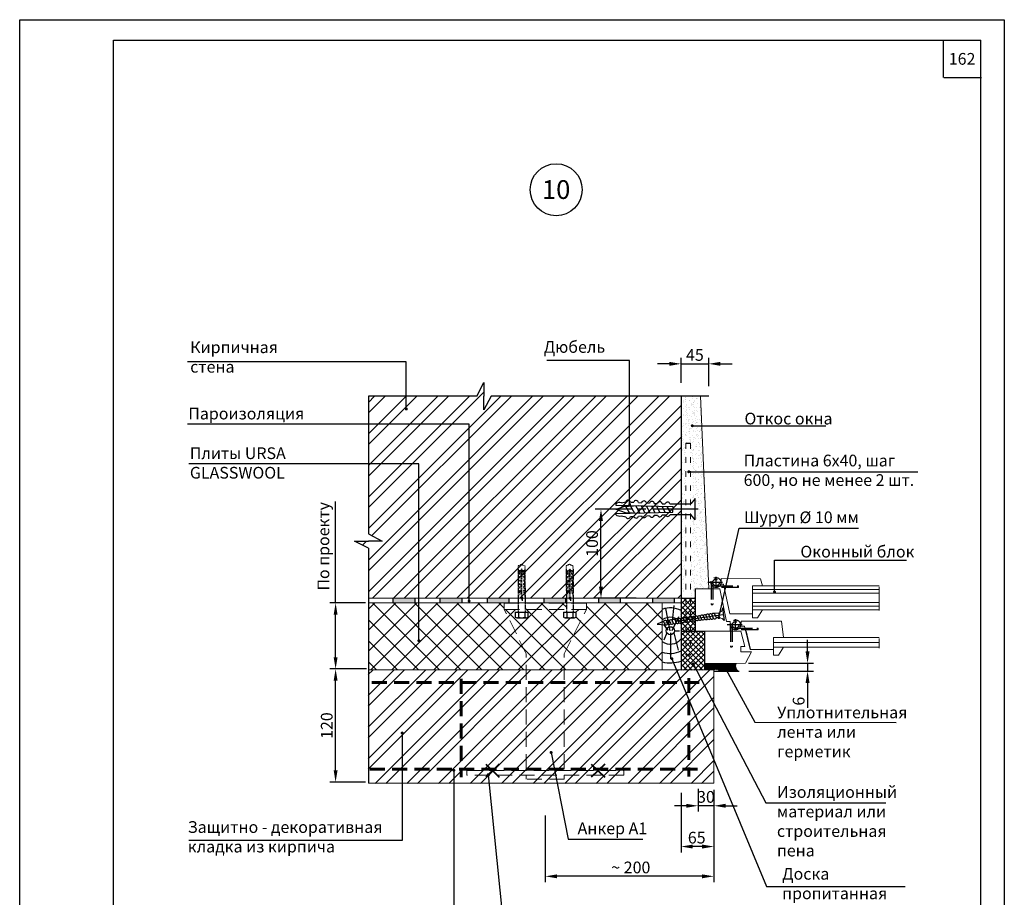
# Model space of a CAD drawing. Extents: x 1327 to 7825, y -1266 to 1194.
# Drawn here: x 6520 to 6730, y 688 to 875 of the extents above; entities that cross this region are included whole.
import ezdxf

# ---------------------------------------------------------------- set-up
doc = ezdxf.new("R2010")
doc.units = 0
for name, pattern in [('ACAD_ISO02W100', [15, 12, -3]), ('ACAD_ISO03W100', [30, 12, -18]), ('CENTER2', [28.575, 19.05, -3.175, 3.175, -3.175]), ('НЕВИДИМАЯ2', [0.1875, 0.125, -0.0625]), ('ШТРИХОВАЯ2', [9.525, 6.35, -3.175])]:
    doc.linetypes.add(name, pattern=pattern)
doc.layers.get('0').update_dxf_attribs({"linetype": 'CONTINUOUS'})
doc.layers.get('DEFPOINTS').update_dxf_attribs({"linetype": 'CONTINUOUS'})
for name, color, linetype, lineweight in [('2', 2, 'CONTINUOUS', 40), ('3', 6, 'CONTINUOUS', 18), ('4', 5, 'CONTINUOUS', 60), ('5', 6, 'CONTINUOUS', 18)]:
    doc.layers.add(name, color=color, linetype=linetype, lineweight=lineweight)
for name, color, linetype in [('8 текст', 7, 'CONTINUOUS'), ('СТАЛЬ', 7, 'CONTINUOUS'), ('ШТРИХОВКА', 7, 'CONTINUOUS')]:
    doc.layers.add(name, color=color, linetype=linetype)
doc.styles.get("Standard").update_dxf_attribs({"font": 'TIMES.TTF'})
doc.dimstyles.new('ISO-25', dxfattribs={"dimtxt": 2.5, "dimasz": 2.5, "dimexe": 1.25, "dimexo": 0.625, "dimtad": 1, "dimtxsty": 'Standard', "dimcen": 2.5, "dimadec": 0, "dimazin": 0, "dimtfac": 1, "dimtmove": 0, "dimatfit": 3, "dimfxl": 0, "dimarcsym": 0})
doc.dimstyles.get("Standard").update_dxf_attribs({"dimtxt": 0.18, "dimasz": 0.18, "dimexe": 0.18, "dimexo": 0.0625, "dimgap": 0.09, "dimtad": 0, "dimtih": 1, "dimtoh": 1, "dimdec": 4, "dimzin": 0, "dimdsep": 46, "dimtxsty": 'Standard', "dimcen": 0.09, "dimadec": 0, "dimazin": 0, "dimtfac": 1, "dimtdec": 4, "dimtofl": 0, "dimtmove": 0, "dimatfit": 3, "dimfxl": 0, "dimtolj": 1, "dimtzin": 0, "dimarcsym": 0})
pattern_1 = [(127.5, (7355.7797, -2714.8748), (-1.2235331, -0.04000078), [0, -0.9652, 0, -1.0795, 0, -1.031875]), (97.5, (7355.7797, -2714.8748), (-1.79206275, 1.1238082), [0, -0.5207, 0, -0.86995, 0, -0.333375]), (57.5, (7355.7797, -2715.6558), (-0.00359296, 1.97748093), [0, -0.3175, 0, -1.143, 0, -1.49225]), (47.5, (7355.7797, -2715.6558), (-0.5573233, 1.9088911), [0, -0.15875, 0, -0.7493, 0, -0.85725])]

# ---------------------------------------------------------------- blocks, each defined once
blk = doc.blocks.new('*D1672')
at = {"color": 0, "lineweight": -2}
for p, q in [((6587.45, 750.4), (6587.45, 772.06)), ((6593.83, 750.4), (6586.2, 750.4)), ((6587.45, 738.8), (6587.45, 747.9)), ((6594.02, 736.3), (6586.2, 736.3))]:
    blk.add_line(p, q, dxfattribs=at)
at = {"color": 0}
for points in [[(6587.04, 747.9), (6587.87, 747.9), (6587.45, 750.4)], [(6587.04, 738.8), (6587.87, 738.8), (6587.45, 736.3)]]:
    blk.add_solid(points, dxfattribs=at)
at = {"layer": 'DEFPOINTS', "color": 0}
for p in [(6587.45, 750.4), (6594.46, 750.4), (6594.64, 736.3)]:
    blk.add_point(p, dxfattribs=at)
at = {"color": 0, "insert": (6585.18, 762.48), "char_height": 2.5, "attachment_point": 5, "rotation": 90}
blk.add_mtext('По проекту', dxfattribs=at)
blk = doc.blocks.new('*D1673')
at = {"color": 0, "lineweight": -2}
for p, q in [((6593.83, 736.3), (6586.2, 736.3)), ((6587.45, 714.65), (6587.45, 733.8)), ((6593.83, 712.15), (6586.2, 712.15))]:
    blk.add_line(p, q, dxfattribs=at)
at = {"color": 0}
for points in [[(6587.04, 733.8), (6587.87, 733.8), (6587.45, 736.3)], [(6587.04, 714.65), (6587.87, 714.65), (6587.45, 712.15)]]:
    blk.add_solid(points, dxfattribs=at)
at = {"layer": 'DEFPOINTS', "color": 0}
for p in [(6587.45, 736.3), (6594.46, 736.3), (6594.46, 712.15)]:
    blk.add_point(p, dxfattribs=at)
at = {"color": 0, "insert": (6585.56, 724.22), "char_height": 2.5, "attachment_point": 5, "rotation": 90}
blk.add_mtext('{\\fTimes New Roman|b0|i0|c204|p18;120}', dxfattribs=at)
blk = doc.blocks.new('*D1674')
at = {"color": 0, "lineweight": -2}
for p, q in [((6661.13, 797.39), (6661.13, 802.66)), ((6667.03, 796.62), (6667.03, 802.66)), ((6658.63, 801.41), (6656.13, 801.41)), ((6661.13, 801.41), (6667.03, 801.41)), ((6669.53, 801.41), (6672.03, 801.41))]:
    blk.add_line(p, q, dxfattribs=at)
at = {"color": 0}
for points in [[(6658.63, 801.83), (6658.63, 800.99), (6661.13, 801.41)], [(6669.53, 801.83), (6669.53, 800.99), (6667.03, 801.41)]]:
    blk.add_solid(points, dxfattribs=at)
at = {"layer": 'DEFPOINTS', "color": 0}
for p in [(6667.03, 801.41), (6661.13, 796.77), (6667.03, 795.99)]:
    blk.add_point(p, dxfattribs=at)
at = {"color": 0, "insert": (6664.08, 803.31), "char_height": 2.5, "attachment_point": 5}
blk.add_mtext('{\\fTimes New Roman|b0|i0|c204|p18;45}', dxfattribs=at)
blk = doc.blocks.new('*D1675')
at = {"color": 0, "lineweight": -2}
for p, q in [((6661.13, 709.87), (6661.13, 697.16)), ((6668.13, 709.82), (6668.13, 697.16)), ((6665.63, 698.41), (6663.63, 698.41))]:
    blk.add_line(p, q, dxfattribs=at)
at = {"color": 0}
for points in [[(6663.63, 698.83), (6663.63, 697.99), (6661.13, 698.41)], [(6665.63, 698.83), (6665.63, 697.99), (6668.13, 698.41)]]:
    blk.add_solid(points, dxfattribs=at)
at = {"layer": 'DEFPOINTS', "color": 0}
for p in [(6661.13, 710.49), (6668.13, 710.45), (6661.13, 698.41)]:
    blk.add_point(p, dxfattribs=at)
at = {"color": 0, "insert": (6664.47, 700.31), "char_height": 2.5, "attachment_point": 5}
blk.add_mtext('{\\fTimes New Roman|b0|i0|c204|p18;65}', dxfattribs=at)
blk = doc.blocks.new('*D1676')
at = {"color": 0, "lineweight": -2}
for p, q in [((6688.11, 740.04), (6688.11, 742.54)), ((6675.53, 737.54), (6689.36, 737.54)), ((6688.11, 737.54), (6688.11, 735.83)), ((6675.6, 735.83), (6689.36, 735.83)), ((6688.11, 733.33), (6688.11, 728.03))]:
    blk.add_line(p, q, dxfattribs=at)
at = {"color": 0}
for points in [[(6687.69, 740.04), (6688.53, 740.04), (6688.11, 737.54)], [(6687.69, 733.33), (6688.53, 733.33), (6688.11, 735.83)]]:
    blk.add_solid(points, dxfattribs=at)
at = {"layer": 'DEFPOINTS', "color": 0}
for p in [(6674.9, 737.54), (6674.98, 735.83), (6688.11, 735.83)]:
    blk.add_point(p, dxfattribs=at)
at = {"color": 0, "insert": (6686.21, 729.43), "char_height": 2.5, "attachment_point": 5, "rotation": 90}
blk.add_mtext('{\\fTimes New Roman|b0|i0|c204|p18;6}', dxfattribs=at)
blk = doc.blocks.new('*D1677')
at = {"color": 0, "lineweight": -2}
for p, q in [((6664.75, 710.7), (6664.75, 705.86)), ((6668.13, 710.52), (6668.13, 705.86)), ((6662.25, 707.11), (6659.75, 707.11)), ((6668.13, 707.11), (6664.75, 707.11)), ((6670.63, 707.11), (6673.13, 707.11))]:
    blk.add_line(p, q, dxfattribs=at)
at = {"color": 0}
for points in [[(6662.25, 707.53), (6662.25, 706.7), (6664.75, 707.11)], [(6670.63, 707.53), (6670.63, 706.7), (6668.13, 707.11)]]:
    blk.add_solid(points, dxfattribs=at)
at = {"layer": 'DEFPOINTS', "color": 0}
for p in [(6664.75, 711.33), (6668.13, 711.14), (6664.75, 707.11)]:
    blk.add_point(p, dxfattribs=at)
at = {"color": 0, "insert": (6666.44, 709.01), "char_height": 2.5, "attachment_point": 5}
blk.add_mtext('{\\fTimes New Roman|b0|i0|c204|p18;30}', dxfattribs=at)
blk = doc.blocks.new('*D1678')
at = {"color": 0, "lineweight": -2}
for p, q in [((6632.18, 705.01), (6632.18, 690.81)), ((6668.13, 703.97), (6668.13, 690.81)), ((6665.63, 692.06), (6634.68, 692.06))]:
    blk.add_line(p, q, dxfattribs=at)
at = {"color": 0}
for points in [[(6634.68, 692.47), (6634.68, 691.64), (6632.18, 692.06)], [(6665.63, 692.47), (6665.63, 691.64), (6668.13, 692.06)]]:
    blk.add_solid(points, dxfattribs=at)
at = {"layer": 'DEFPOINTS', "color": 0}
for p in [(6632.18, 705.63), (6668.13, 704.59), (6632.18, 692.06)]:
    blk.add_point(p, dxfattribs=at)
at = {"color": 0, "insert": (6650.42, 693.95), "char_height": 2.5, "attachment_point": 5}
blk.add_mtext('{\\fTimes New Roman|b0|i0|c0|p18;~\\fTimes New Roman|b0|i0|c204|p18; 200}', dxfattribs=at)
blk = doc.blocks.new('*D1742')
at = {"color": 0, "lineweight": -2}
for p, q in [((6650.68, 770.38), (6642.8, 770.38)), ((6644.05, 753.88), (6644.05, 767.88)), ((6651.55, 751.38), (6642.8, 751.38))]:
    blk.add_line(p, q, dxfattribs=at)
at = {"color": 0}
for points in [[(6643.63, 767.88), (6644.47, 767.88), (6644.05, 770.38)], [(6643.63, 753.88), (6644.47, 753.88), (6644.05, 751.38)]]:
    blk.add_solid(points, dxfattribs=at)
at = {"layer": 'DEFPOINTS', "color": 0}
for p in [(6644.05, 770.38), (6651.3, 770.38), (6652.17, 751.38)]:
    blk.add_point(p, dxfattribs=at)
at = {"color": 0, "insert": (6642.15, 763.07), "char_height": 2.5, "attachment_point": 5, "rotation": 90}
blk.add_mtext('{\\fTimes New Roman|b0|i0|c204|p18;100}', dxfattribs=at)

msp = doc.modelspace()

# ---------------------------------------------------------------- hatches: boundary and pattern name
at = {"ltscale": 0.3}
h = msp.add_hatch(dxfattribs=at)
h.set_pattern_fill('ANSI32', color=256, scale=0.5, style=0)
h.set_pattern_definition([(45, (1827.459, -20.2536), (-3.367596, 3.367596), []), (45, (1829.704, -20.2536), (-3.367596, 3.367596), [])])
h.paths.add_polyline_path([(6619.09802, 791.56952), (6619.09802, 794.51151), (6619.09802, 797.45351), (6617.55604, 794.51151), (6594.45505, 794.51151), (6594.45505, 775.5815), (6648.56024, 775.5815), (6648.56024, 751.4013), (6661.13106, 751.4013), (6661.13106, 794.51151), (6620.64001, 794.51151)])
h.paths.add_polyline_path([(6648.56024, 753.70517), (6648.56024, 775.5815), (6617.61537, 775.5815), (6617.61537, 753.70517)], flags=17)
h.paths.add_polyline_path([(6617.61537, 753.70517), (6617.61537, 775.5815), (6594.45505, 775.5815), (6594.45505, 765.14583), (6597.39704, 763.60385), (6594.45505, 763.60385), (6591.51305, 763.60385), (6594.45505, 762.06186), (6594.45505, 753.70517)])
h.paths.add_polyline_path([(6617.61537, 751.4013), (6617.61537, 753.70517), (6594.45505, 753.70517), (6594.45505, 751.4013)])
h.paths.add_polyline_path([(6617.61537, 753.70517), (6617.61537, 751.4013), (6648.56024, 751.4013), (6648.56024, 753.70517)])
h = msp.add_hatch()
h.set_pattern_fill('AR-SAND', color=0, scale=0.025, angle=90, style=0)
h.set_pattern_definition(pattern_1)
h.paths.add_polyline_path([(6664.2605, 768.34088), (6663.13106, 768.34088), (6663.13106, 751.4013), (6664.13106, 751.4013), (6664.13106, 753.4013), (6667.02777, 753.4013), (6665.2704, 794.51151), (6661.13106, 794.51151), (6661.13106, 771.1513), (6662.13106, 771.1513), (6662.13106, 784.47839), (6663.13106, 784.47839), (6663.13106, 772.46603), (6664.2605, 772.46603)])
h = msp.add_hatch()
h.set_pattern_fill('AR-SAND', color=0, scale=0.025, angle=90, style=0)
h.set_pattern_definition(pattern_1)
h.paths.add_polyline_path([(6662.13106, 769.6513), (6661.13106, 769.6513), (6661.13106, 751.4013), (6662.13106, 751.4013)])
for points in [[(6604.3941, 750.4013), (6604.3941, 751.4013), (6599.75265, 751.4013), (6599.75265, 750.4013)], [(6614.42658, 750.4013), (6614.42658, 751.4013), (6609.78513, 751.4013), (6609.78513, 750.4013)], [(6624.45906, 750.4013), (6624.45906, 751.4013), (6619.81761, 751.4013), (6619.81761, 750.4013)], [(6636.57899, 750.4013), (6636.57899, 751.4013), (6631.93754, 751.4013), (6631.93754, 750.4013)], [(6643.58122, 751.4013), (6643.58122, 750.4013), (6648.22267, 750.4013), (6648.22267, 751.4013)], [(6655.11109, 751.4013), (6655.11109, 750.4013), (6659.75254, 750.4013), (6659.75254, 751.4013)]]:
    msp.add_hatch(color=0).paths.add_polyline_path(points)
h = msp.add_hatch(dxfattribs=at)
h.set_pattern_fill('ANSI37', color=256, scale=0.25, style=0)
h.set_pattern_definition([(45, (2274.59325, -12.8294), (-0.56126601, 0.56126601), []), (135, (2274.59325, -12.8294), (-0.56126601, -0.56126601), [])])
h.paths.add_polyline_path([(6661.07548, 751.39529), (6664.13417, 751.39529), (6664.13417, 744.39045), (6661.07548, 744.39045)])
h.paths.add_polyline_path([(6661.1529, 744.35176), (6666.03134, 744.35176), (6666.03134, 736.0698), (6661.1529, 736.0698)])
at = {"linetype": 'Continuous'}
h = msp.add_hatch(dxfattribs=at)
h.set_pattern_fill('ANSI37', color=0, scale=2, angle=90, style=0)
h.set_pattern_definition([(135, (6645.78589, -2004.72034), (-0.176776695, -0.176776695), []), (225, (6645.78589, -2004.72034), (0.176776695, -0.176776695), [])])
h.paths.add_polyline_path([(6667.16864, 736.1279), (6666.14195, 737.45313), (6666.13106, 737.45313), (6666.13106, 736.45313), (6666.13106, 736.1279)])
h.paths.add_polyline_path([(6666.14195, 737.45313), (6667.16864, 736.1279), (6669.13106, 736.1279), (6669.13106, 735.82091), (6673.50159, 735.82091, -0.44563065), (6672.7985, 737.45313)])
at = {"ltscale": 0.3}
h = msp.add_hatch(dxfattribs=at)
h.set_pattern_fill('ANSI32', color=256, scale=0.5, style=0)
h.set_pattern_definition([(45, (2274.5933, -12.8294), (-3.367596, 3.367596), []), (45, (2276.8383, -12.8294), (-3.367596, 3.367596), [])])
h.paths.add_polyline_path([(6594.42129, 736.05417), (6668.1371, 736.05417), (6668.1371, 711.89784), (6594.42129, 711.89784)])
at = {"layer": 'ШТРИХОВКА', "ltscale": 0.3}
h = msp.add_hatch(dxfattribs=at)
h.set_pattern_fill('ANSI37', color=256, style=0)
h.set_pattern_definition([(45, (2659.9605, -1.9337), (-2.245064, 2.245064), []), (135, (2659.9605, -1.9337), (-2.245064, -2.245064), [])])
h.paths.add_polyline_path([(6628.12629, 736.08556), (6628.12629, 739.54239), (6623.40129, 748.99902), (6623.40129, 750.4013), (6594.45505, 750.4013), (6594.45505, 736.08556)])
h.paths.add_polyline_path([(6628.13563, 747.23626), (6627.78389, 747.23626), (6626.48933, 747.23626), (6626.13618, 747.23626, -0.131653994), (6625.78302, 747.33089), (6625.78302, 748.4175), (6626.41662, 748.4175), (6626.41662, 748.99902), (6623.40129, 748.99902), (6628.12629, 739.54239), (6636.22629, 739.54239), (6640.95129, 748.99902), (6638.11062, 748.99902), (6638.11062, 748.4175), (6638.74422, 748.4175), (6638.74422, 747.33089, -0.132168197), (6638.38963, 747.23626), (6638.0379, 747.23626), (6636.74334, 747.23626), (6636.39018, 747.23626, -0.131653994), (6636.03702, 747.33089), (6636.03702, 748.4175), (6636.67063, 748.4175), (6636.67063, 748.99902), (6627.85662, 748.99902), (6627.85662, 748.4175), (6628.49021, 748.4175), (6628.49021, 747.33089, -0.132168197)])
h.paths.add_polyline_path([(6628.12629, 739.54239), (6628.12629, 736.08556), (6636.22629, 736.08556), (6636.22629, 739.54239)])
h.paths.add_polyline_path([(6636.67063, 748.99902), (6636.67063, 750.34902), (6627.85662, 750.34902), (6627.85662, 748.99902)])
h.paths.add_polyline_path([(6640.95129, 750.4013), (6640.95129, 748.99902), (6636.22629, 739.54239), (6636.22629, 736.08556), (6657.13106, 736.08556), (6657.13106, 745.77336), (6656.00319, 745.83177), (6657.13106, 746.33304), (6657.13106, 750.4013)])

# ---------------------------------------------------------------- linework, layer by layer
at = {"ltscale": 0.5}
for p, q in [((6540.07337, 595.48919), (6540.07337, 870.48919)), ((6540.07337, 870.48919), (6725.07337, 870.48919)), ((6717.07337, 862.48919), (6717.07337, 870.48919)), ((6725.07337, 595.48919), (6725.07337, 870.48919)), ((6717.19094, 862.48919), (6725.19094, 862.48919)), ((6647.18648, 771.45273), (6647.18648, 771.2572)), ((6647.18648, 771.2572), (6659.39729, 770.96048)), ((6647.283, 770.37129), (6648.94114, 770.95668)), ((6648.42973, 771.73739), (6649.34591, 771.95919)), ((6648.94114, 770.95668), (6651.96637, 771.18419)), ((6649.23327, 771.1837), (6650.10633, 769.55536)), ((6650.30442, 771.21613), (6651.18081, 769.58158)), ((6651.44613, 771.15369), (6652.31687, 769.5297)), ((6652.59719, 771.12572), (6653.39614, 769.63562)), ((6653.7001, 771.09892), (6654.47062, 769.66184)), ((6654.82296, 771.07164), (6655.56455, 769.68852)), ((6655.87067, 771.04618), (6656.58525, 769.71343)), ((6657.02173, 771.01821), (6657.74153, 769.67571)), ((6658.12463, 770.99141), (6658.78274, 769.76398)), ((6658.77167, 771.54855), (6663.23756, 771.54855)), ((6659.39729, 770.96048), (6659.40472, 770.43668)), ((6664.12389, 772.6555), (6663.23756, 771.54855)), ((6664.12389, 768.10942), (6664.12389, 772.6555)), ((6647.18648, 769.48413), (6659.40469, 769.78221)), ((6647.18648, 769.29132), (6647.18648, 769.48413)), ((6647.24362, 770.37129), (6649.20219, 769.6822)), ((6648.42172, 769.00325), (6649.34654, 768.77974)), ((6649.20219, 769.6822), (6652.36749, 769.56506)), ((6658.79605, 769.27497), (6663.19065, 769.27497)), ((6659.40469, 769.78221), (6659.40469, 770.44061)), ((6664.12389, 768.10942), (6663.19065, 769.27497)), ((6625.78302, 748.4175), (6628.49021, 748.4175)), ((6636.03702, 748.4175), (6638.74422, 748.4175)), ((6666.17611, 746.91061), (6665.8419, 747.70098)), ((6666.8001, 746.97924), (6666.44496, 747.81913)), ((6667.42714, 747.03943), (6667.06028, 747.90699)), ((6668.06254, 747.09004), (6667.67969, 747.99544)), ((6669.16267, 748.22892), (6668.2815, 748.11503)), ((6668.67324, 747.19982), (6668.28816, 748.11048)), ((6657.48072, 746.48845), (6656.00319, 745.83177)), ((6656.00319, 745.83177), (6657.73732, 745.74196)), ((6657.7163, 745.75508), (6657.41485, 746.46797)), ((6658.32216, 745.84159), (6658.02071, 746.55448)), ((6658.92801, 745.9281), (6658.62656, 746.64099)), ((6659.53387, 746.01461), (6659.23242, 746.7275)), ((6660.13972, 746.10112), (6659.83827, 746.81401)), ((6660.67971, 746.16715), (6660.37826, 746.88005)), ((6661.28556, 746.25367), (6660.98411, 746.96656)), ((6661.89142, 746.34018), (6661.58997, 747.05307)), ((6662.49727, 746.42669), (6662.19582, 747.13958)), ((6663.10313, 746.5132), (6662.80168, 747.22609)), ((6663.70898, 746.59971), (6663.40753, 747.3126)), ((6664.31484, 746.68622), (6664.01339, 747.39911)), ((6664.92599, 746.77349), (6664.62454, 747.48638)), ((6665.55156, 746.84), (6665.23095, 747.5982)), ((6669.30008, 747.2666), (6668.65958, 747.18382))]:
    msp.add_line(p, q, dxfattribs=at)
at = {"color": 0}
for p, q in [((6617.55604, 794.51151), (6619.09802, 797.45351)), ((6619.09802, 797.45351), (6619.09802, 794.51151)), ((6594.45505, 794.51151), (6594.45505, 765.14583)), ((6617.55604, 794.51151), (6594.45505, 794.51151)), ((6619.09802, 791.56952), (6619.09802, 794.51151)), ((6620.64001, 794.51151), (6619.09802, 791.56952)), ((6667.02777, 794.51151), (6620.64001, 794.51151)), ((6661.13106, 794.51151), (6661.13106, 736.08556)), ((6662.13106, 784.47839), (6663.13106, 784.47839)), ((6594.45505, 765.14583), (6597.39704, 763.60385)), ((6594.45505, 762.06186), (6591.51305, 763.60385)), ((6591.51305, 763.60385), (6594.45505, 763.60385)), ((6597.39704, 763.60385), (6594.45505, 763.60385)), ((6594.45505, 762.06186), (6594.45505, 711.94326)), ((6664.13106, 753.4013), (6664.13106, 744.4013)), ((6599.75265, 750.4013), (6599.75265, 751.4013)), ((6604.3941, 750.4013), (6604.3941, 751.4013)), ((6609.78513, 750.4013), (6609.78513, 751.4013)), ((6614.42658, 750.4013), (6614.42658, 751.4013)), ((6619.81761, 750.4013), (6619.81761, 751.4013)), ((6624.45906, 750.4013), (6624.45906, 751.4013)), ((6627.33968, 750.82691), (6627.33968, 751.66691)), ((6631.93754, 750.4013), (6631.93754, 751.4013)), ((6636.57899, 750.4013), (6636.57899, 751.4013)), ((6637.59368, 750.82691), (6637.59368, 751.66691)), ((6643.58122, 750.4013), (6643.58122, 751.4013)), ((6648.22267, 750.4013), (6648.22267, 751.4013)), ((6655.11109, 750.4013), (6655.11109, 751.4013)), ((6659.29909, 746.56642), (6659.63448, 749.86789)), ((6659.75254, 750.4013), (6659.75254, 751.4013)), ((6661.13106, 751.4013), (6664.13106, 751.4013)), ((6658.8401, 744.4656), (6657.91807, 749.24102)), ((6658.38874, 744.55682), (6657.43048, 745.80086)), ((6659.25117, 744.50898), (6660.68856, 747.52337)), ((6658.10619, 744.01038), (6657.4784, 742.45153)), ((6658.86787, 744.0305), (6658.86787, 738.43235)), ((6659.5768, 744.01493), (6660.49691, 740.2984)), ((6659.70371, 744.46186), (6660.78438, 744.46186)), ((6661.13106, 744.4013), (6666.13106, 744.4013)), ((6666.13106, 744.4013), (6666.13106, 736.08556)), ((6674.92553, 744.43016), (6675.89433, 740.45991)), ((6662.13106, 739.28724), (6663.13106, 739.28724))]:
    msp.add_line(p, q, dxfattribs=at)
at = {"linetype": 'CENTER2', "ltscale": 0.5}
for p, q in [((6664.76415, 770.39261), (6649.95097, 770.39261)), ((6670.02545, 747.83692), (6657.83752, 746.09658))]:
    msp.add_line(p, q, dxfattribs=at)
at = {"linetype": 'ACAD_ISO02W100', "ltscale": 0.3}
for p, q in [((6669.99108, 754.74567), (6666.81716, 754.74567)), ((6667.53014, 754.74567), (6667.53014, 750.06472)), ((6667.8817, 754.74567), (6667.8817, 750.06472)), ((6668.58483, 753.69099), (6668.58483, 755.97601)), ((6668.58483, 754.04255), (6673.37676, 754.04255)), ((6673.37676, 753.69099), (6673.37676, 754.04255)), ((6673.37676, 753.69099), (6668.58483, 753.69099)), ((6674.17111, 745.70711), (6670.99719, 745.70711)), ((6671.71017, 745.70711), (6671.71017, 741.02615)), ((6672.06174, 745.70711), (6672.06174, 741.02615)), ((6672.76486, 744.65242), (6672.76486, 746.93744)), ((6672.76486, 745.00398), (6677.5568, 745.00398)), ((6677.5568, 744.65242), (6672.76486, 744.65242)), ((6677.5568, 744.65242), (6677.5568, 745.00398))]:
    msp.add_line(p, q, dxfattribs=at)
for p, q in [((6667.53014, 750.06472), (6667.8817, 750.06472)), ((6669.97242, 749.31325), (6670.35043, 746.66598)), ((6671.71017, 741.02615), (6672.06174, 741.02615))]:
    msp.add_line(p, q)
at = {"color": 0, "linetype": 'Continuous'}
for p, q in [((6666.13106, 737.4013), (6666.13106, 737.07608)), ((6668.13106, 735.82091), (6673.50159, 735.82091))]:
    msp.add_line(p, q, dxfattribs=at)
at = {"ltscale": 0.1}
msp.add_lwpolyline([(6520.07337, 874.84609), (6730.07337, 874.84609), (6730.07337, 590.48919), (6520.07337, 590.48919)], close=True, dxfattribs=at)
at = {"linetype": 'Continuous'}
msp.add_circle((6634.49616, 838.55448), 5.5406, dxfattribs=at)
at = {"linetype": 'ACAD_ISO02W100', "ltscale": 0.3}
for centre, radius in [((6668.58483, 754.74567), 1.05469), ((6668.58483, 754.74567), 0.70312), ((6672.76486, 745.70711), 1.05469), ((6672.76486, 745.70711), 0.70312)]:
    msp.add_circle(centre, radius, dxfattribs=at)
at = {"color": 0}
msp.add_circle((6658.8401, 744.4656), 0.86362, dxfattribs=at)
at = {"ltscale": 0.5}
for centre, radius, start, end in [((6648.00275, 770.74497), 1.08038, 66.720497, 139.0725983), ((6649.85229, 771.7955), 0.53218, 11.9591288, 162.0867189), ((6651.53683, 771.7079), 0.53218, 11.9591288, 162.0867189), ((6653.22136, 771.62029), 0.53218, 11.9591288, 162.0867189), ((6654.9059, 771.53268), 0.53218, 11.9591288, 162.0867189), ((6656.59044, 771.44507), 0.53218, 11.9591288, 162.0867189), ((6658.27498, 771.35747), 0.53218, 21.0416349, 162.0867189), ((6648.00275, 769.99907), 1.08038, 220.9274017, 292.8176526), ((6649.85286, 768.94363), 0.53218, 197.936205, 348.063795), ((6651.53736, 769.03191), 0.53218, 197.936205, 348.063795), ((6653.22186, 769.1202), 0.53218, 197.936205, 348.063795), ((6654.90637, 769.20848), 0.53218, 197.936205, 348.063795), ((6656.59087, 769.29676), 0.53218, 197.936205, 348.063795), ((6658.27537, 769.38504), 0.53218, 197.936205, 348.063795), ((6664.99607, 747.15773), 0.49602, 60.7998584, 138.5043165), ((6665.59887, 747.26552), 0.49602, 60.7998584, 137.879482), ((6666.21336, 747.37226), 0.49602, 60.7998584, 138.4928257), ((6666.79781, 747.54321), 0.44793, 54.6295292, 141.976464), ((6667.41314, 747.63107), 0.44793, 54.6295292, 141.976464), ((6668.05381, 747.68332), 0.48722, 61.2501253, 140.1633107), ((6657.78638, 746.13932), 0.49602, 60.7998584, 138.5043165), ((6657.95337, 746.10374), 0.42162, 235.7860494, 328.1428103), ((6658.39223, 746.22583), 0.49602, 60.7998584, 138.5043165), ((6658.55923, 746.19025), 0.42162, 235.7860494, 328.1428103), ((6658.99809, 746.31234), 0.49602, 60.7998584, 138.5043165), ((6659.16508, 746.27676), 0.42162, 235.7860494, 328.1428103), ((6659.60394, 746.39886), 0.49602, 60.7998584, 138.5043165), ((6659.77094, 746.36327), 0.42162, 235.7860494, 328.1428103), ((6660.20979, 746.48537), 0.49602, 60.7998584, 138.5043165), ((6660.37679, 746.44978), 0.42162, 235.7860494, 328.1428103), ((6660.74979, 746.5514), 0.49602, 60.7998584, 138.5043165), ((6660.91678, 746.51581), 0.42162, 235.7860494, 328.1428103), ((6661.35564, 746.63791), 0.49602, 60.7998584, 138.5043165), ((6661.52264, 746.60232), 0.42162, 235.7860494, 328.1428103), ((6661.96149, 746.72442), 0.49602, 60.7998584, 138.5043165), ((6662.12849, 746.68883), 0.42162, 235.7860494, 328.1428103), ((6662.56735, 746.81093), 0.49602, 60.7998584, 138.5043165), ((6662.73435, 746.77535), 0.42162, 235.7860494, 328.1428103), ((6663.1732, 746.89744), 0.49602, 60.7998584, 138.5043165), ((6663.3402, 746.86186), 0.42162, 235.7860494, 328.1428103), ((6663.77906, 746.98395), 0.49602, 60.7998584, 138.5043165), ((6663.94605, 746.94837), 0.42162, 235.7860494, 328.1428103), ((6664.38491, 747.07047), 0.49602, 60.7998584, 138.5043165), ((6664.55191, 747.03488), 0.42162, 235.7860494, 328.1428103), ((6665.16306, 747.12215), 0.42162, 235.7860494, 328.1428103), ((6665.79699, 747.18282), 0.42162, 234.4002104, 328.1428103), ((6666.43426, 747.24396), 0.42162, 232.2450685, 326.6086799), ((6667.06567, 747.30672), 0.42162, 230.9599746, 325.790764), ((6667.69749, 747.36296), 0.42162, 230.1159167, 326.9193811), ((6668.3155, 747.43639), 0.42889, 233.856903, 326.5236993)]:
    msp.add_arc(centre, radius, start, end, dxfattribs=at)
at = {"color": 0}
for radius, start, end in [(4.86362, 61.8981908, 110.5725492), (2.86362, 36.8678081, 126.6419181), (2.86362, 233.3580819, 323.1321919), (4.86362, 249.4274508, 298.1018092), (6.86362, 255.5816446, 289.498536)]:
    msp.add_arc((6658.8401, 744.4656), radius, start, end, dxfattribs=at)
at = {"color": 0, "linetype": 'Continuous'}
msp.add_arc((6673.88388, 736.95313), 1.19501, 155.2660096, 251.3428813, dxfattribs=at)
at = {"layer": '2', "ltscale": 0.3}
for p, q in [((6622.36124, 715.99127), (6619.49892, 713.21819)), ((6619.49892, 715.99127), (6622.36124, 713.21819)), ((6641.99134, 715.99127), (6644.85366, 713.21819)), ((6644.85366, 715.99127), (6641.99134, 713.21819))]:
    msp.add_line(p, q, dxfattribs=at)
at = {"layer": '3', "ltscale": 0.5}
msp.add_line((6669.16107, 748.24012), (6669.30008, 747.2666), dxfattribs=at)
for centre, radius, start, end in [((6668.84529, 749.32214), 1.12716, 286.2692348, 359.5481271), ((6668.81433, 745.19841), 2.12447, 43.6930261, 76.7826046)]:
    msp.add_arc(centre, radius, start, end, dxfattribs=at)
at = {"layer": '4', "linetype": 'ШТРИХОВАЯ2', "ltscale": 0.5}
for p, q in [((6665.02298, 733.42151), (6594.77505, 733.42151)), ((6614.23864, 734.19813), (6614.23864, 713.18744)), ((6662.81791, 734.35931), (6662.81791, 713.34863)), ((6594.77505, 714.93302), (6664.75175, 714.93302))]:
    msp.add_line(p, q, dxfattribs=at)
at = {"layer": '5'}
for p, q in [((6665.2704, 794.51151), (6667.02777, 753.4013)), ((6676.34159, 754.04556), (6703.37658, 754.04556)), ((6676.34159, 753.27751), (6703.37658, 753.27751)), ((6676.34159, 752.47273), (6703.37658, 752.47273)), ((6703.37658, 753.86246), (6703.37658, 748.76196)), ((6594.45505, 751.4013), (6664.13106, 751.4013)), ((6594.45505, 750.4013), (6661.13106, 750.4013)), ((6657.13106, 750.4013), (6657.13106, 736.08556)), ((6676.34159, 750.51789), (6703.37658, 750.51789)), ((6676.34159, 749.71311), (6703.37658, 749.71311)), ((6676.34159, 748.94506), (6703.37658, 748.94506)), ((6680.8209, 742.99531), (6703.37658, 742.99531)), ((6680.8209, 741.97018), (6703.37658, 741.97018)), ((6703.37658, 742.81221), (6703.37658, 740.76196)), ((6680.8209, 740.94506), (6703.37658, 740.94506)), ((6668.13106, 736.08556), (6594.45505, 736.08556)), ((6668.13106, 736.08556), (6668.13106, 711.94326)), ((6594.45505, 711.94326), (6668.13106, 711.94326))]:
    msp.add_line(p, q, dxfattribs=at)
at = {"layer": '5', "linetype": 'ACAD_ISO03W100', "ltscale": 0.1}
for p, q in [((6662.13106, 784.47839), (6662.13106, 739.28724)), ((6663.13106, 784.47839), (6663.13106, 739.28724))]:
    msp.add_line(p, q, dxfattribs=at)
at = {"layer": '5', "linetype": 'ШТРИХОВАЯ2', "ltscale": 0.5}
for p, q in [((6623.40129, 750.34902), (6640.95129, 750.34902)), ((6640.95129, 748.99902), (6623.40129, 748.99902)), ((6628.12629, 739.54239), (6623.40129, 748.99902)), ((6636.22629, 739.54239), (6640.95129, 748.99902)), ((6628.12629, 714.93302), (6628.12629, 739.54239)), ((6636.22629, 714.93302), (6636.22629, 739.54239)), ((6615.45427, 714.60473), (6648.89831, 714.60473)), ((6648.89831, 713.60757), (6615.45427, 713.60757)), ((6628.12629, 712.77407), (6628.12629, 713.60757)), ((6636.22629, 712.77407), (6628.12629, 712.77407)), ((6636.22629, 712.77407), (6636.22629, 713.60757))]:
    msp.add_line(p, q, dxfattribs=at)
at = {"layer": '5', "ltscale": 0.3}
for p, q in [((6623.40129, 748.99902), (6623.40129, 750.34902)), ((6640.95129, 748.99902), (6640.95129, 750.34902)), ((6615.45427, 714.60473), (6615.45427, 713.60757)), ((6648.89831, 714.60473), (6648.89831, 713.60757))]:
    msp.add_line(p, q, dxfattribs=at)
at = {"layer": '5'}
for points in [[(6669.67809, 755.57276), (6669.67809, 754.4013), (6670.20925, 754.4013), (6671.50343, 748.09677), (6676.34159, 748.09677), (6676.34159, 754.04556), (6678.49462, 754.04556), (6678.0779, 755.53398), (6669.67809, 755.57276)], [(6664.13106, 751.4013), (6664.13106, 753.4013), (6669.39367, 753.4013), (6670.83067, 746.40104), (6671.58431, 746.40104), (6671.573, 744.4013)], [(6676.34159, 748.94506), (6676.34159, 747.24849), (6677.42714, 747.24849), (6678.49462, 748.94506)], [(6673.92416, 746.53398), (6673.91287, 745.4013), (6674.68856, 745.4013), (6675.89433, 740.45991), (6680.8209, 740.45991), (6680.8209, 742.99531), (6682.97393, 742.99531), (6682.55722, 746.53398), (6673.92416, 746.53398)], [(6666.13106, 744.4013), (6673.90323, 744.4013), (6674.71056, 741.09279), (6673.84836, 741.09279), (6673.84836, 739.94506), (6676.14756, 739.94506), (6674.9027, 737.53879), (6666.05542, 737.47694)], [(6680.8209, 740.94506), (6680.8209, 739.24849), (6681.90646, 739.24849), (6682.97393, 740.94506)]]:
    msp.add_lwpolyline(points, dxfattribs=at)
at = {"layer": '8 текст', "ltscale": 0.5}
for p, q in [((6650.37292, 771.90578), (6651.03044, 771.87158)), ((6652.05746, 771.81817), (6652.71498, 771.78398)), ((6653.742, 771.73056), (6654.39952, 771.69637)), ((6655.42653, 771.64296), (6656.08406, 771.60876)), ((6657.11107, 771.55535), (6657.76859, 771.52115)), ((6650.37353, 768.83357), (6651.03105, 768.86802)), ((6652.05804, 768.92185), (6652.71555, 768.95631)), ((6653.74254, 769.01013), (6654.40005, 769.04459)), ((6655.42704, 769.09841), (6656.08455, 769.13287)), ((6657.11154, 769.18669), (6657.76905, 769.22115))]:
    msp.add_line(p, q, dxfattribs=at)
at = {"layer": 'СТАЛЬ', "color": 7, "linetype": 'НЕВИДИМАЯ2'}
for p, q in [((6627.10682, 758.64949), (6626.38682, 758.28183)), ((6626.38682, 758.28183), (6626.41662, 751.64748)), ((6627.10682, 758.64949), (6627.82681, 758.28183)), ((6627.82681, 758.28183), (6627.85662, 751.64748)), ((6637.36082, 758.64949), (6636.64083, 758.28183)), ((6636.64083, 758.28183), (6636.67063, 751.64748)), ((6637.36082, 758.64949), (6638.08082, 758.28183)), ((6638.08082, 758.28183), (6638.11062, 751.64748)), ((6626.38682, 757.01616), (6626.62682, 757.33456)), ((6626.38682, 757.17885), (6626.38682, 757.01616)), ((6626.38682, 757.01616), (6626.38682, 756.74195)), ((6626.38682, 757.01616), (6626.99212, 757.01616)), ((6626.38682, 756.74041), (6626.67482, 756.74041)), ((6626.67482, 756.55658), (6626.38682, 756.36482)), ((6626.38682, 756.36134), (6626.38682, 756.00653)), ((6626.38682, 756.00663), (6626.67482, 756.00663)), ((6626.62682, 757.33456), (6626.98849, 757.33456)), ((6626.67482, 756.74041), (6626.67482, 756.55658)), ((6626.67482, 756.00663), (6626.67482, 755.8228)), ((6626.86849, 757.33456), (6627.10681, 757.65074)), ((6627.01528, 754.98331), (6626.98849, 757.33456)), ((6627.22451, 757.27826), (6626.99031, 757.17469)), ((6627.21965, 756.85157), (6626.99513, 756.75228)), ((6627.21479, 756.42488), (6626.99994, 756.32987)), ((6627.34513, 757.33456), (6627.1068, 757.65074)), ((6627.19835, 754.98331), (6627.22513, 757.33456)), ((6627.82681, 757.01616), (6627.22151, 757.01616)), ((6627.22513, 757.33456), (6627.58682, 757.33456)), ((6627.53882, 756.74041), (6627.53882, 756.55658)), ((6627.82681, 756.74041), (6627.53882, 756.74041)), ((6627.53882, 756.55658), (6627.82681, 756.36482)), ((6627.82681, 756.00663), (6627.53882, 756.00663)), ((6627.53882, 756.00663), (6627.53882, 755.8228)), ((6627.82681, 757.01616), (6627.58682, 757.33456)), ((6627.82681, 757.17885), (6627.82681, 757.01616)), ((6627.82681, 757.01616), (6627.82681, 756.74195)), ((6627.82681, 756.36134), (6627.82681, 756.00653)), ((6636.64083, 757.01616), (6636.88083, 757.33456)), ((6636.64083, 757.17885), (6636.64083, 757.01616)), ((6636.64083, 757.01616), (6637.24612, 757.01616)), ((6636.64083, 757.01616), (6636.64083, 756.74195)), ((6636.64083, 756.74041), (6636.92882, 756.74041)), ((6636.92882, 756.55658), (6636.64083, 756.36482)), ((6636.64083, 756.36134), (6636.64083, 756.00653)), ((6636.64083, 756.00663), (6636.92882, 756.00663)), ((6636.88083, 757.33456), (6637.24249, 757.33456)), ((6636.92882, 756.74041), (6636.92882, 756.55658)), ((6636.92882, 756.00663), (6636.92882, 755.8228)), ((6637.12249, 757.33456), (6637.36081, 757.65074)), ((6637.26928, 754.98331), (6637.24249, 757.33456)), ((6637.47851, 757.27826), (6637.24431, 757.17469)), ((6637.47365, 756.85157), (6637.24913, 756.75228)), ((6637.46879, 756.42488), (6637.25395, 756.32987)), ((6637.59914, 757.33456), (6637.36081, 757.65074)), ((6637.45235, 754.98331), (6637.47914, 757.33456)), ((6638.08082, 757.01616), (6637.47551, 757.01616)), ((6637.47914, 757.33456), (6637.84082, 757.33456)), ((6638.08082, 756.74041), (6637.79282, 756.74041)), ((6637.79282, 756.74041), (6637.79282, 756.55658)), ((6637.79282, 756.55658), (6638.08082, 756.36482)), ((6637.79282, 756.00663), (6637.79282, 755.8228)), ((6638.08082, 756.00663), (6637.79282, 756.00663)), ((6638.08082, 757.01616), (6637.84082, 757.33456)), ((6638.08082, 757.17885), (6638.08082, 757.01616)), ((6638.08082, 757.01616), (6638.08082, 756.74195)), ((6638.08082, 756.36134), (6638.08082, 756.00653)), ((6626.67482, 755.8228), (6626.38682, 755.63105)), ((6626.38682, 755.61269), (6626.38682, 755.27118)), ((6626.38682, 755.27131), (6626.67482, 755.27131)), ((6626.51837, 754.98331), (6626.38682, 754.98331)), ((6626.38682, 754.98331), (6626.38682, 753.80028)), ((6626.67482, 754.46372), (6626.38682, 754.46372)), ((6626.67482, 754.35203), (6626.38682, 754.16027)), ((6626.67482, 755.08748), (6626.51837, 754.98331)), ((6626.67482, 755.27131), (6626.67482, 755.08748)), ((6626.67482, 754.46372), (6626.67482, 754.35203)), ((6627.20992, 755.99819), (6627.00475, 755.90747)), ((6627.20506, 755.5715), (6627.00957, 755.48506)), ((6627.2002, 755.14483), (6627.01438, 755.06265)), ((6627.07662, 751.20239), (6627.01528, 754.98331)), ((6627.19048, 754.29145), (6627.02401, 754.21784)), ((6627.19662, 751.20239), (6627.19835, 754.98331)), ((6627.53882, 755.8228), (6627.82682, 755.63105)), ((6627.82681, 755.27131), (6627.53882, 755.27131)), ((6627.53882, 755.27131), (6627.53882, 755.08748)), ((6627.53882, 755.08748), (6627.69526, 754.98331)), ((6627.82681, 754.46372), (6627.53882, 754.46372)), ((6627.53882, 754.46372), (6627.53882, 754.35203)), ((6627.53882, 754.35203), (6627.82681, 754.16027)), ((6627.82681, 754.98331), (6627.69526, 754.98331)), ((6627.82682, 755.61269), (6627.82681, 755.27118)), ((6627.82681, 754.46372), (6627.82681, 754.98331)), ((6627.82681, 753.80033), (6627.82681, 754.16027)), ((6636.92882, 755.8228), (6636.64082, 755.63105)), ((6636.64082, 755.61269), (6636.64083, 755.27118)), ((6636.64083, 755.27131), (6636.92882, 755.27131)), ((6636.64083, 754.98331), (6636.64083, 753.80028)), ((6636.77238, 754.98331), (6636.64083, 754.98331)), ((6636.92882, 754.46372), (6636.64083, 754.46372)), ((6636.92882, 754.35203), (6636.64083, 754.16027)), ((6636.92882, 755.08748), (6636.77238, 754.98331)), ((6636.92882, 755.27131), (6636.92882, 755.08748)), ((6636.92882, 754.46372), (6636.92882, 754.35203)), ((6637.46393, 755.99819), (6637.25876, 755.90747)), ((6637.45907, 755.5715), (6637.26357, 755.48506)), ((6637.45421, 755.14483), (6637.26839, 755.06265)), ((6637.33063, 751.20239), (6637.26928, 754.98331)), ((6637.44449, 754.29145), (6637.27802, 754.21784)), ((6637.45063, 751.20239), (6637.45235, 754.98331)), ((6637.79282, 755.8228), (6638.08082, 755.63105)), ((6637.79282, 755.27131), (6637.79282, 755.08748)), ((6638.08082, 755.27131), (6637.79282, 755.27131)), ((6637.79282, 755.08748), (6637.94927, 754.98331)), ((6637.79282, 754.46372), (6637.79282, 754.35203)), ((6638.08082, 754.46372), (6637.79282, 754.46372)), ((6637.79282, 754.35203), (6638.08082, 754.16027)), ((6638.08082, 754.98331), (6637.94927, 754.98331)), ((6638.08082, 755.61269), (6638.08082, 755.27118)), ((6638.08082, 754.46372), (6638.08082, 754.98331)), ((6638.08082, 753.80033), (6638.08082, 754.16027)), ((6626.38682, 753.80033), (6626.67482, 753.80033)), ((6626.67482, 753.6165), (6626.38682, 753.42473)), ((6626.38682, 753.42473), (6626.38682, 753.06475)), ((6626.38682, 753.06496), (6626.67482, 753.06496)), ((6626.67482, 752.88113), (6626.41662, 751.64748)), ((6626.67482, 753.80033), (6626.67482, 753.6165)), ((6626.67482, 753.06496), (6626.67482, 752.88113)), ((6627.18562, 753.86476), (6627.02883, 753.79542)), ((6627.18075, 753.43807), (6627.03364, 753.37302)), ((6627.1759, 753.0114), (6627.03845, 752.95061)), ((6627.82681, 753.80033), (6627.53882, 753.80033)), ((6627.53882, 753.80033), (6627.53882, 753.6165)), ((6627.53882, 753.6165), (6627.82682, 753.42473)), ((6627.82681, 753.06496), (6627.53882, 753.06496)), ((6627.53882, 753.06496), (6627.53882, 752.88113)), ((6627.53882, 752.88113), (6627.85662, 751.64748)), ((6627.82682, 753.42473), (6627.82681, 753.06475)), ((6636.92882, 753.6165), (6636.64082, 753.42473)), ((6636.64082, 753.42473), (6636.64083, 753.06475)), ((6636.64083, 753.80033), (6636.92882, 753.80033)), ((6636.64083, 753.06496), (6636.92882, 753.06496)), ((6636.92882, 752.88113), (6636.67063, 751.64748)), ((6636.92882, 753.80033), (6636.92882, 753.6165)), ((6636.92882, 753.06496), (6636.92882, 752.88113)), ((6637.43962, 753.86476), (6637.28283, 753.79542)), ((6637.43476, 753.43807), (6637.28765, 753.37302)), ((6637.4299, 753.0114), (6637.29246, 752.95061)), ((6637.79282, 753.80033), (6637.79282, 753.6165)), ((6638.08082, 753.80033), (6637.79282, 753.80033)), ((6637.79282, 753.6165), (6638.08082, 753.42473)), ((6637.79282, 753.06496), (6637.79282, 752.88113)), ((6638.08082, 753.06496), (6637.79282, 753.06496)), ((6637.79282, 752.88113), (6638.11062, 751.64748)), ((6638.08082, 753.42473), (6638.08082, 753.06475)), ((6626.41662, 751.64748), (6626.41662, 748.4175)), ((6627.20084, 751.57166), (6627.07307, 751.51515)), ((6627.19662, 751.20239), (6627.07662, 751.20239)), ((6627.85662, 751.64748), (6627.85662, 748.4175)), ((6636.67063, 751.64748), (6636.67063, 748.4175)), ((6637.45484, 751.57166), (6637.32707, 751.51515)), ((6637.45063, 751.20239), (6637.33063, 751.20239)), ((6638.11062, 751.64748), (6638.11062, 748.4175))]:
    msp.add_line(p, q, dxfattribs=at)
at = {"layer": 'СТАЛЬ', "color": 7}
for p, q in [((6625.78302, 748.4175), (6625.78302, 747.33089)), ((6626.48933, 748.4175), (6626.48933, 747.33089)), ((6627.78389, 748.4175), (6627.78389, 747.33089)), ((6628.49021, 747.33089), (6628.49021, 748.4175)), ((6636.03702, 748.4175), (6636.03702, 747.33089)), ((6636.74334, 748.4175), (6636.74334, 747.33089)), ((6638.0379, 748.4175), (6638.0379, 747.33089)), ((6638.74422, 747.33089), (6638.74422, 748.4175)), ((6626.13618, 747.23626), (6626.48933, 747.23626)), ((6626.48933, 747.23626), (6627.78389, 747.23626)), ((6627.78389, 747.23626), (6628.13705, 747.23626)), ((6636.39018, 747.23626), (6636.74334, 747.23626)), ((6636.74334, 747.23626), (6638.0379, 747.23626)), ((6638.0379, 747.23626), (6638.39106, 747.23626))]:
    msp.add_line(p, q, dxfattribs=at)
for centre, radius, start, end in [((6626.13618, 747.94257), 0.70631, 239.999756, 300.000244), ((6627.13662, 749.4973), 2.26105, 253.365021, 286.634979), ((6628.13705, 747.94257), 0.70632, 239.999817, 300.000366), ((6636.39018, 747.94257), 0.70631, 239.999756, 300.000244), ((6637.39062, 749.4973), 2.26105, 253.365021, 286.634979), ((6638.39106, 747.94257), 0.70632, 239.999817, 300.000366)]:
    msp.add_arc(centre, radius, start, end, dxfattribs=at)

# ---------------------------------------------------------------- texts
at = {"linetype": 'Continuous'}
msp.add_text('10', height=4, dxfattribs=at).set_placement((6631.46126, 836.60326))
at = {"ltscale": 0.5, "char_height": 2.5}
for s, insert, width, attachment_point in [('{\\fTimes New Roman|b0|i0|c0|p18;162}', (6721.07337, 866.48919), 8, 5), ('{\\fTimes New Roman|b0|i0|c204|p18;Дюбель}', (6631.84107, 806.26207), 24.3919675, 1), ('{\\fTimes New Roman|b0|i0|c204|p18;Кирпичная стена}', (6556.43888, 806.20216), 28.7486359, 1), ('{\\fTimes New Roman|b0|i0|c204|p18;Пароизоляция}', (6556.04244, 792.04964), 37.9697779, 1), ('{\\fTimes New Roman|b0|i0|c204|p18;Откос окна}', (6674.65637, 790.97866), 26.1202721, 1), ('{\\fTimes New Roman|b0|i0|c204|p18;Плиты \\fTimes New Roman|b0|i0|c0|p18;URSA GLASSWOOL}', (6556.37183, 783.59052), 26.2727259, 1), ('{\\fTimes New Roman|b0|i0|c204|p18;Пластина 6х40, шаг 600, но не менее 2 шт. }', (6674.47903, 782.02933), 39.1362064, 1), ('{\\fTimes New Roman|b0|i0|c204|p18;Шуруп %%c 10 мм}', (6674.55252, 769.91908), 27.9608556, 1), ('{\\fTimes New Roman|b0|i0|c204|p18;Оконный блок}', (6686.58484, 762.58848), 27.2732942, 1), ('{\\fTimes New Roman|b0|i0|c204|p18;Уплотнительная лента или герметик}', (6681.62842, 728.28382), 25.9663702, 1), ('{\\fTimes New Roman|b0|i0|c204|p18;Изоляционный материал или строительная пена}', (6681.57961, 711.30419), 31.5235752, 1), ('{\\fTimes New Roman|b0|i0|c204|p18;Защитно\\fTimes New Roman|b0|i0|c0|p18; - декоративная кладка из кирпича}', (6555.92167, 703.8231), 42.4333333, 1), ('{\\fTimes New Roman|b0|i0|c204|p18;Анкер А1}', (6639.06343, 703.5466), 22.0467352, 1), ('{\\fTimes New Roman|b0|i0|c204|p18;Доска пропитанная антипиреном}', (6682.70289, 693.84366), 28.3665971, 1)]:
    msp.add_mtext(s, dxfattribs=dict(at, insert=insert, width=width, attachment_point=attachment_point))

# ---------------------------------------------------------------- dimensions: what is measured, and where the dimension line sits
at = {"color": 0}
dim = msp.add_linear_dim(base=(6667.02777, 801.40916), p1=(6661.13106, 796.76974), p2=(6667.02777, 795.99136), text='{\\fTimes New Roman|b0|i0|c204|p18;45}', dimstyle='ISO-25', dxfattribs=at)
dim.commit()
dim.dimension.update_dxf_attribs({"geometry": '*D1674', "text_midpoint": (6664.07941, 803.30579)})
for base, p1, p2, text, picture, middle in [((6587.45398, 750.4013), (6594.6416, 736.29864), (6594.45505, 750.4013), 'По проекту', '*D1672', (6585.18064, 762.47818)), ((6587.45398, 736.29864), (6594.45505, 712.14988), (6594.45505, 736.29864), '{\\fTimes New Roman|b0|i0|c204|p18;120}', '*D1673', (6585.55735, 724.22426))]:
    dim = msp.add_linear_dim(base=base, p1=p1, p2=p2, angle=90, text=text, dimstyle='ISO-25', dxfattribs=at)
    dim.commit()
    dim.dimension.update_dxf_attribs({"geometry": picture, "text_midpoint": middle})
for base, p1, p2, angle, text, picture, middle in [((6644.04845, 770.38002), (6652.17417, 751.38002), (6651.30269, 770.38002), 90, '{\\fTimes New Roman|b0|i0|c204|p18;100}', '*D1742', (6644.04845, 763.06544)), ((6688.11147, 735.82832), (6674.9027, 737.53879), (6674.97967, 735.82832), 90, '{\\fTimes New Roman|b0|i0|c204|p18;6}', '*D1676', (6688.11147, 729.43097)), ((6664.75175, 707.11334), (6668.13106, 711.14334), (6664.75175, 711.32863), 180, '{\\fTimes New Roman|b0|i0|c204|p18;30}', '*D1677', (6666.4414, 707.11334)), ((6661.12627, 698.41148), (6668.13106, 710.44852), (6661.12627, 710.49484), 180, '{\\fTimes New Roman|b0|i0|c204|p18;65}', '*D1675', (6664.47438, 698.41148)), ((6632.17629, 692.05787), (6668.13106, 704.59411), (6632.17629, 705.63047), 180, '{\\fTimes New Roman|b0|i0|c0|p18;~\\fTimes New Roman|b0|i0|c204|p18; 200}', '*D1678', (6650.42446, 692.05787))]:
    dim = msp.add_linear_dim(base=base, p1=p1, p2=p2, angle=angle, text=text, dimstyle='ISO-25', dxfattribs=at)
    dim.commit()
    dim.dimension.update_dxf_attribs({"geometry": picture, "text_midpoint": middle, "dimtype": 160})

# ---------------------------------------------------------------- leaders
at = {"ltscale": 0.3}
for points in [[(6602.5304, 791.7731), (6602.5304, 801.82837), (6555.89525, 801.82837)], [(6650.1677, 771.38896), (6650.1677, 802.13395), (6632.48859, 802.13395)], [(6615.91848, 750.81595), (6615.91848, 788.50713), (6555.89525, 788.50713)], [(6663.51972, 788.19739), (6692.01375, 788.19739)], [(6605.20802, 742.34205), (6605.20802, 780.10112), (6556.11838, 780.10112)], [(6662.76491, 778.38917), (6711.63878, 778.38917)], [(6669.18079, 747.26693), (6673.52094, 766.31751), (6698.99573, 766.31751)], [(6681.06903, 752.7369), (6681.06903, 759.52721), (6709.18565, 759.52721)], [(6659.19199, 738.48687), (6679.32722, 689.88228), (6708.91365, 689.88228)], [(6663.71214, 737.39155), (6679.18373, 707.74574), (6704.77787, 707.74574)], [(6670.69784, 736.29623), (6676.86168, 724.93235), (6707.01954, 724.89094)], [(6601.63786, 722.65021), (6601.63786, 699.67738), (6556.11838, 699.67738)], [(6612.67265, 714.66424), (6612.67265, 663.0221), (6661.5479, 663.0221)], [(6620.00913, 713.7316), (6623.47007, 679.1968), (6666.26459, 679.1968)]]:
    msp.add_leader(points, dimstyle='Standard', override={"dimtxt": 2.5, "dimasz": 2.5, "dimexe": 1.25, "dimexo": 0.625, "dimgap": 0.625, "dimtih": 0, "dimtoh": 0, "dimrnd": 1, "dimzin": 8, "dimlunit": 6, "dimcen": 2.5, "dimtofl": 1, "dimtmove": 2, "dimldrblk": 'DotSmall'}, dxfattribs=at)
at = {"ltscale": 0.5}
msp.add_leader([(6633.4102, 718.48163), (6637.06966, 699.99572), (6652.99327, 699.99572)], dimstyle='Standard', override={"dimtxt": 2.5, "dimasz": 2.5, "dimexe": 1.25, "dimexo": 0.625, "dimgap": 0.625, "dimtih": 0, "dimtoh": 0, "dimrnd": 1, "dimzin": 8, "dimlunit": 6, "dimcen": 2.5, "dimtofl": 1, "dimtmove": 2, "dimldrblk": 'DotSmall'}, dxfattribs=at)

doc.saveas('drawing.dxf')
